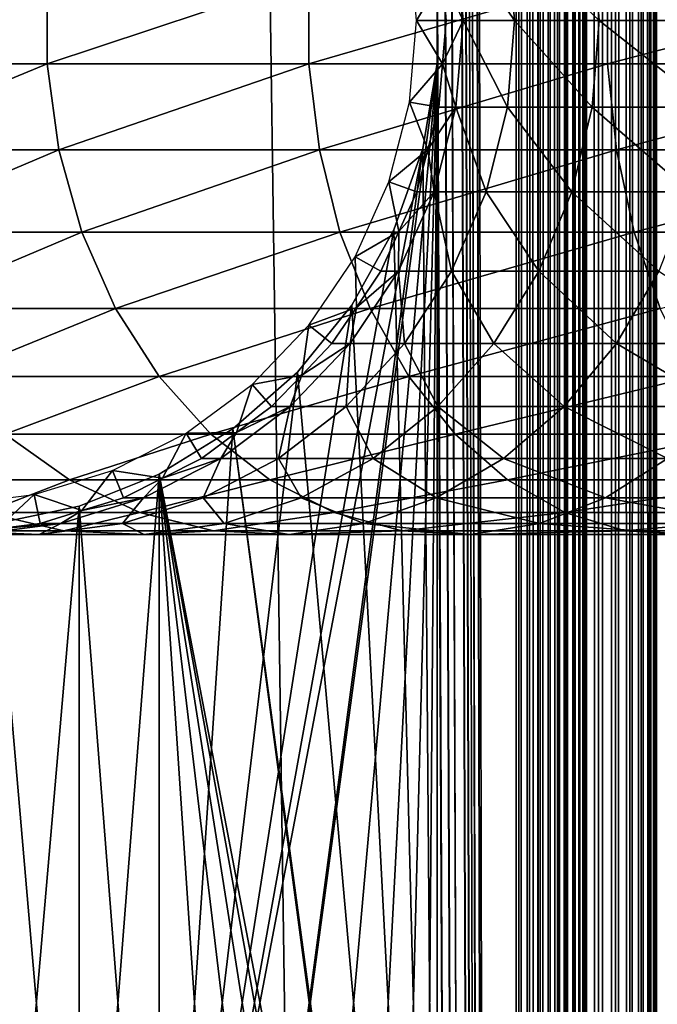
# Model space of a CAD drawing. Extents: x 0 to 600, y 0 to 1532.
# Drawn here: x 26 to 40, y 346 to 367 of the extents above; entities that cross this region are included whole.
import ezdxf

# ---------------------------------------------------------------- set-up
doc = ezdxf.new("R2010")
doc.units = 0
doc.header["$MEASUREMENT"] = 0

msp = doc.modelspace()

# ---------------------------------------------------------------- linework, layer by layer
for points in [[(15.000015, 1.50001, 31.5), (37, 1.50001, 31.5), (15.000015, 1530.499878, 31.5)], [(15.000015, 1530.499878, 31.5), (37, 1.50001, 31.5), (37, 1530.499878, 31.5)], [(37, 1.50001, 30.000002), (15.000015, 1.50001, 30.000002), (37, 1530.499878, 30.000002)], [(37, 1530.499878, 30.000002), (15.000015, 1.50001, 30.000002), (15.000015, 1530.499878, 30.000002)], [(37, 1.50001, 58.500004), (35.310776, 745.921997, 58.500004), (37, 1530.499878, 58.500004)], [(37, 1530.499878, 60.000004), (35.310776, 786.078003, 60.000004), (37, 1.50001, 60.000004)], [(37, 1.50001, 58.500004), (37, 1530.499878, 58.500004), (37.234665, 1530.499878, 58.481533)], [(37, 1.50001, 58.500004), (37.234665, 1530.499878, 58.481533), (37.234665, 1.50001, 58.481533)], [(37.469326, 1.50001, 59.963066), (37.469326, 1530.499878, 59.963066), (37, 1530.499878, 60.000004)], [(37.469326, 1.50001, 59.963066), (37, 1530.499878, 60.000004), (37, 1.50001, 60.000004)], [(37, 1.50001, 30.000002), (37, 1530.499878, 30.000002), (37.469326, 1530.499878, 30.036938)], [(37, 1.50001, 30.000002), (37.469326, 1530.499878, 30.036938), (37.469326, 1.50001, 30.036938)], [(37.234665, 1.50001, 58.481533), (37.234665, 1530.499878, 58.481533), (37.463547, 1530.499878, 58.42659)], [(37.234665, 1.50001, 58.481533), (37.463547, 1530.499878, 58.42659), (37.463547, 1.50001, 58.42659)], [(37.463547, 1.50001, 58.42659), (37.463547, 1530.499878, 58.42659), (37.680984, 1530.499878, 58.33651)], [(37.463547, 1.50001, 58.42659), (37.680984, 1530.499878, 58.33651), (37.680984, 1.50001, 58.33651)], [(37.927063, 1.50001, 59.853168), (37.927063, 1530.499878, 59.853168), (37.469326, 1530.499878, 59.963066)], [(37.927063, 1.50001, 59.853168), (37.469326, 1530.499878, 59.963066), (37.469326, 1.50001, 59.963066)], [(37.469326, 1.50001, 30.036938), (37.469326, 1530.499878, 30.036938), (37.927063, 1530.499878, 30.146833)], [(37.469326, 1.50001, 30.036938), (37.927063, 1530.499878, 30.146833), (37.927063, 1.50001, 30.146833)], [(37.680984, 1.50001, 58.33651), (37.680984, 1530.499878, 58.33651), (37.881702, 1530.499878, 58.213528)], [(37.680984, 1.50001, 58.33651), (37.881702, 1530.499878, 58.213528), (37.881702, 1.50001, 58.213528)], [(37.881702, 1.50001, 58.213528), (37.881702, 1530.499878, 58.213528), (38.060665, 1530.499878, 58.060661)], [(37.881702, 1.50001, 58.213528), (38.060665, 1530.499878, 58.060661), (38.060665, 1.50001, 58.060661)], [(38.361996, 1.50001, 59.673023), (38.361996, 1530.499878, 59.673023), (37.927063, 1530.499878, 59.853168)], [(38.361996, 1.50001, 59.673023), (37.927063, 1530.499878, 59.853168), (37.927063, 1.50001, 59.853168)], [(37.927063, 1.50001, 30.146833), (37.927063, 1530.499878, 30.146833), (38.361996, 1530.499878, 30.326981)], [(37.927063, 1.50001, 30.146833), (38.361996, 1530.499878, 30.326981), (38.361996, 1.50001, 30.326981)], [(38.060665, 1.50001, 58.060661), (38.060665, 1530.499878, 58.060661), (38.213551, 1530.499878, 57.88168)], [(38.060665, 1.50001, 58.060661), (38.213551, 1530.499878, 57.88168), (38.213551, 1.50001, 57.88168)], [(38.213551, 1.50001, 57.88168), (38.213551, 1530.499878, 57.88168), (38.336517, 1530.499878, 57.680988)], [(38.213551, 1.50001, 57.88168), (38.336517, 1530.499878, 57.680988), (38.336517, 1.50001, 57.680988)], [(38.336517, 1.50001, 57.680988), (38.336517, 1530.499878, 57.680988), (38.426609, 1530.499878, 57.463528)], [(38.336517, 1.50001, 57.680988), (38.426609, 1530.499878, 57.463528), (38.426609, 1.50001, 57.463528)], [(38.763374, 1.50001, 59.427052), (38.763374, 1530.499878, 59.427052), (38.361996, 1530.499878, 59.673023)], [(38.763374, 1.50001, 59.427052), (38.361996, 1530.499878, 59.673023), (38.361996, 1.50001, 59.673023)], [(38.361996, 1.50001, 30.326981), (38.361996, 1530.499878, 30.326981), (38.763374, 1530.499878, 30.57295)], [(38.361996, 1.50001, 30.326981), (38.763374, 1530.499878, 30.57295), (38.763374, 1.50001, 30.57295)], [(38.426609, 1.50001, 57.463528), (38.426609, 1530.499878, 57.463528), (38.481533, 1530.499878, 57.234653)], [(38.426609, 1.50001, 57.463528), (38.481533, 1530.499878, 57.234653), (38.481533, 1.50001, 57.234653)], [(38.481533, 1.50001, 57.234653), (38.481533, 1530.499878, 57.234653), (38.500011, 1530.499878, 57.000004)], [(38.481533, 1.50001, 57.234653), (38.500011, 1530.499878, 57.000004), (38.500011, 1.50001, 57.000004)], [(39.12133, 1.50001, 59.121323), (39.12133, 1530.499878, 59.121323), (38.763374, 1530.499878, 59.427052)], [(39.12133, 1.50001, 59.121323), (38.763374, 1530.499878, 59.427052), (38.763374, 1.50001, 59.427052)], [(38.763374, 1.50001, 30.57295), (38.763374, 1530.499878, 30.57295), (39.12133, 1530.499878, 30.878681)], [(38.763374, 1.50001, 30.57295), (39.12133, 1530.499878, 30.878681), (39.12133, 1.50001, 30.878681)], [(39.427071, 1.50001, 58.763359), (39.427071, 1530.499878, 58.763359), (39.12133, 1530.499878, 59.121323)], [(39.427071, 1.50001, 58.763359), (39.12133, 1530.499878, 59.121323), (39.12133, 1.50001, 59.121323)], [(39.12133, 1.50001, 30.878681), (39.12133, 1530.499878, 30.878681), (39.427071, 1530.499878, 31.236645)], [(39.12133, 1.50001, 30.878681), (39.427071, 1530.499878, 31.236645), (39.427071, 1.50001, 31.236645)], [(39.673031, 1.50001, 58.361973), (39.673031, 1530.499878, 58.361973), (39.427071, 1530.499878, 58.763359)], [(39.673031, 1.50001, 58.361973), (39.427071, 1530.499878, 58.763359), (39.427071, 1.50001, 58.763359)], [(39.427071, 1.50001, 31.236645), (39.427071, 1530.499878, 31.236645), (39.673031, 1530.499878, 31.638029)], [(39.427071, 1.50001, 31.236645), (39.673031, 1530.499878, 31.638029), (39.673031, 1.50001, 31.638029)], [(39.853184, 1.50001, 57.927052), (39.853184, 1530.499878, 57.927052), (39.673031, 1530.499878, 58.361973)], [(39.853184, 1.50001, 57.927052), (39.673031, 1530.499878, 58.361973), (39.673031, 1.50001, 58.361973)], [(39.673031, 1.50001, 31.638029), (39.673031, 1530.499878, 31.638029), (39.853184, 1530.499878, 32.072948)], [(39.673031, 1.50001, 31.638029), (39.853184, 1530.499878, 32.072948), (39.853184, 1.50001, 32.072948)], [(39.963066, 1.50001, 57.469303), (39.963066, 1530.499878, 57.469303), (39.853184, 1530.499878, 57.927052)], [(39.963066, 1.50001, 57.469303), (39.853184, 1530.499878, 57.927052), (39.853184, 1.50001, 57.927052)], [(39.853184, 1.50001, 32.072948), (39.853184, 1530.499878, 32.072948), (39.963066, 1530.499878, 32.530701)], [(39.853184, 1.50001, 32.072948), (39.963066, 1530.499878, 32.530701), (39.963066, 1.50001, 32.530701)], [(40.000023, 766.000061, 57.000004), (39.963066, 1530.499878, 57.469303), (39.963066, 1.50001, 57.469303)], [(39.963066, 1530.499878, 32.530701), (40.000023, 766.000061, 33), (39.963066, 1.50001, 32.530701)], [(37, 1.50001, 60.000004), (35.310776, 786.078003, 60.000004), (35.310776, 745.921997, 60.000004)], [(39.963066, 1.50001, 57.469303), (40.000023, 682, 57.000004), (40.000023, 766.000061, 57.000004)], [(39.963066, 1.50001, 32.530701), (40.000023, 766.000061, 33), (40.000023, 682, 33)], [(37, 1.50001, 58.500004), (35.310776, 744.078064, 58.500004), (35.310776, 745.921997, 58.500004)], [(37, 1.50001, 60.000004), (35.310776, 745.921997, 60.000004), (35.310776, 744.078064, 60.000004)], [(35.310776, 661.921997, 58.500004), (35.310776, 744.078064, 58.500004), (37, 1.50001, 58.500004)], [(35.310776, 661.921997, 60.000004), (37, 1.50001, 60.000004), (35.310776, 744.078064, 60.000004)], [(39.963066, 1.50001, 57.469303), (40.000023, 640, 57.000004), (40.000023, 682, 57.000004)], [(39.963066, 1.50001, 32.530701), (40.000023, 682, 33), (40.000023, 640, 33)], [(37, 1.50001, 58.500004), (35.310776, 660.078003, 58.500004), (35.310776, 661.921997, 58.500004)], [(35.310776, 660.078003, 60.000004), (37, 1.50001, 60.000004), (35.310776, 661.921997, 60.000004)], [(35.310776, 619.921997, 58.500004), (35.310776, 660.078003, 58.500004), (37, 1.50001, 58.500004)], [(35.310776, 660.078003, 60.000004), (35.310776, 619.921997, 60.000004), (37, 1.50001, 60.000004)], [(40.000023, 598, 57.000004), (40.000023, 640, 57.000004), (39.963066, 1.50001, 57.469303)], [(40.000023, 640, 33), (40.000023, 598, 33), (39.963066, 1.50001, 32.530701)], [(37, 1.50001, 58.500004), (35.310776, 618.078003, 58.500004), (35.310776, 619.921997, 58.500004)], [(37, 1.50001, 60.000004), (35.310776, 619.921997, 60.000004), (35.310776, 618.078003, 60.000004)], [(35.310776, 577.921997, 58.500004), (35.310776, 618.078003, 58.500004), (37, 1.50001, 58.500004)], [(35.310776, 577.921997, 60.000004), (37, 1.50001, 60.000004), (35.310776, 618.078003, 60.000004)], [(39.963066, 1.50001, 57.469303), (40.000023, 556, 57.000004), (40.000023, 598, 57.000004)], [(39.963066, 1.50001, 32.530701), (40.000023, 598, 33), (40.000023, 556, 33)], [(37, 1.50001, 58.500004), (35.310776, 576.078003, 58.500004), (35.310776, 577.921997, 58.500004)], [(35.310776, 576.078003, 60.000004), (37, 1.50001, 60.000004), (35.310776, 577.921997, 60.000004)], [(35.310776, 535.921997, 58.500004), (35.310776, 576.078003, 58.500004), (37, 1.50001, 58.500004)], [(35.310776, 576.078003, 60.000004), (35.310776, 535.921997, 60.000004), (37, 1.50001, 60.000004)], [(39.963066, 1.50001, 57.469303), (40.000023, 514, 57.000004), (40.000023, 556, 57.000004)], [(39.963066, 1.50001, 32.530701), (40.000023, 556, 33), (40.000023, 514, 33)], [(37, 1.50001, 58.500004), (35.310776, 534.078003, 58.500004), (35.310776, 535.921997, 58.500004)], [(35.310776, 534.078003, 60.000004), (37, 1.50001, 60.000004), (35.310776, 535.921997, 60.000004)], [(37, 1.50001, 58.500004), (35.310776, 451.921997, 58.500004), (35.310776, 534.078003, 58.500004)], [(35.310776, 534.078003, 60.000004), (35.310776, 451.921997, 60.000004), (37, 1.50001, 60.000004)], [(40.000023, 472, 57.000004), (40.000023, 514, 57.000004), (39.963066, 1.50001, 57.469303)], [(40.000023, 514, 33), (40.000023, 472, 33), (39.963066, 1.50001, 32.530701)], [(39.963066, 1.50001, 57.469303), (40.000023, 430, 57.000004), (40.000023, 472, 57.000004)], [(39.963066, 1.50001, 32.530701), (40.000023, 472, 33), (40.000023, 430, 33)], [(35.310776, 450.078003, 58.500004), (35.310776, 451.921997, 58.500004), (37, 1.50001, 58.500004)], [(37, 1.50001, 60.000004), (35.310776, 451.921997, 60.000004), (35.310776, 450.078003, 60.000004)], [(35.310776, 409.921997, 58.500004), (35.310776, 450.078003, 58.500004), (37, 1.50001, 58.500004)], [(35.310776, 450.078003, 60.000004), (35.310776, 409.921997, 60.000004), (37, 1.50001, 60.000004)], [(39.963066, 1.50001, 57.469303), (40.000023, 388, 57.000004), (40.000023, 430, 57.000004)], [(39.963066, 1.50001, 32.530701), (40.000023, 430, 33), (40.000023, 388, 33)], [(35.310776, 409.921997, 58.500004), (37, 1.50001, 58.500004), (35.310776, 408.078003, 58.500004)], [(37, 1.50001, 60.000004), (35.310776, 409.921997, 60.000004), (35.310776, 408.078003, 60.000004)], [(35.310776, 367.921967, 58.500004), (35.310776, 408.078003, 58.500004), (37, 1.50001, 58.500004)], [(35.310776, 408.078003, 60.000004), (35.310776, 367.921967, 60.000004), (37, 1.50001, 60.000004)], [(40.000023, 304, 57.000004), (40.000023, 388, 57.000004), (39.963066, 1.50001, 57.469303)], [(40.000023, 388, 33), (40.000023, 304, 33), (39.963066, 1.50001, 32.530701)], [(40.000023, 368.833649, 34.306068), (40.000023, 366.999969, 34.150002), (40.000023, 388, 33)], [(40.000023, 388, 33), (40.000023, 366.999969, 34.150002), (40.000023, 304, 33)], [(40.000023, 367.920166, 55.810913), (40.000023, 388, 56.425003), (40.000023, 366.079865, 55.810913)], [(40.000023, 366.079865, 55.810913), (40.000023, 388, 56.425003), (40.000023, 304, 56.425003)], [(40.000023, 388, 56.425003), (40.000023, 388, 57.000004), (40.000023, 304, 57.000004)], [(40.000023, 388, 56.425003), (40.000023, 304, 57.000004), (40.000023, 304, 56.425003)], [(35.86787, 366.999969, 92.612625), (35.420895, 367.929504, 87), (35.711021, 368.858978, 92.633278)], [(35.711021, 368.858978, 92.633278), (36.812366, 368.858978, 98.170174), (36.965191, 366.999969, 98.129219)], [(35.711021, 368.858978, 92.633278), (36.965191, 366.999969, 98.129219), (35.86787, 366.999969, 92.612625)], [(36.812366, 368.858978, 98.170174), (38.626999, 368.858978, 103.515938), (38.773178, 366.999969, 103.455391)], [(36.812366, 368.858978, 98.170174), (38.773178, 366.999969, 103.455391), (36.965191, 366.999969, 98.129219)], [(38.626999, 368.858978, 103.515938), (41.123898, 368.858978, 108.579117), (41.260929, 366.999969, 108.5)], [(38.626999, 368.858978, 103.515938), (41.260929, 366.999969, 108.5), (38.773178, 366.999969, 103.455391)], [(34.718452, 368.752136, 56.567001), (35.420895, 367.929504, 61.067001), (34.867584, 366.999969, 56.567001)], [(22.242664, 366.067108, 119.480186), (26.963472, 366.067108, 126.545372), (26.963472, 367.932861, 126.545372)], [(22.242664, 366.067108, 119.480186), (26.963472, 367.932861, 126.545372), (22.242664, 367.932861, 119.480186)], [(26.963472, 366.067108, 126.545372), (32.566101, 366.067108, 132.933914), (32.566101, 367.932861, 132.933914)], [(26.963472, 366.067108, 126.545372), (32.566101, 367.932861, 132.933914), (26.963472, 367.932861, 126.545372)], [(32.566101, 366.067108, 132.933914), (38.954647, 366.067108, 138.53653), (38.954647, 367.932861, 138.53653)], [(32.566101, 366.067108, 132.933914), (38.954647, 367.932861, 138.53653), (32.566101, 367.932861, 132.933914)], [(38.954647, 366.067108, 138.53653), (46.019821, 366.067108, 143.257339), (46.019821, 367.932861, 143.257339)], [(38.954647, 366.067108, 138.53653), (46.019821, 367.932861, 143.257339), (38.954647, 367.932861, 138.53653)], [(34.867584, 366.999969, 56.567001), (35.420895, 367.929504, 61.067001), (35.500019, 366.999969, 61.067001)], [(35.310776, 367.921967, 58.500004), (37, 1.50001, 58.500004), (35.310776, 366.078033, 58.500004)], [(37, 1.50001, 60.000004), (35.310776, 367.921967, 60.000004), (35.310776, 366.078033, 60.000004)], [(35.500019, 366.999969, 87), (35.420895, 367.929504, 87), (35.86787, 366.999969, 92.612625)], [(35.500019, 366.999969, 87), (35.500019, 366.999969, 61.067001), (35.420895, 367.929504, 87)], [(35.420895, 367.929504, 87), (35.500019, 366.999969, 61.067001), (35.420895, 367.929504, 61.067001)], [(34.718452, 365.247864, 56.567001), (34.867584, 366.999969, 56.567001), (35.420895, 366.070496, 61.067001)], [(34.867584, 366.999969, 56.567001), (35.500019, 366.999969, 61.067001), (35.420895, 366.070496, 61.067001)], [(35.86787, 366.999969, 92.612625), (35.711021, 365.140961, 92.633278), (35.420895, 366.070496, 87)], [(35.86787, 366.999969, 92.612625), (35.420895, 366.070496, 87), (35.500019, 366.999969, 87)], [(35.420895, 366.070496, 87), (35.420895, 366.070496, 61.067001), (35.500019, 366.999969, 87)], [(35.500019, 366.999969, 87), (35.420895, 366.070496, 61.067001), (35.500019, 366.999969, 61.067001)], [(36.812366, 365.140961, 98.170174), (35.711021, 365.140961, 92.633278), (35.86787, 366.999969, 92.612625)], [(35.86787, 366.999969, 92.612625), (36.965191, 366.999969, 98.129219), (36.812366, 365.140961, 98.170174)], [(36.965191, 366.999969, 98.129219), (38.626999, 365.140961, 103.515938), (36.812366, 365.140961, 98.170174)], [(36.965191, 366.999969, 98.129219), (38.773178, 366.999969, 103.455391), (38.626999, 365.140961, 103.515938)], [(38.773178, 366.999969, 103.455391), (41.123898, 365.140961, 108.579117), (38.626999, 365.140961, 103.515938)], [(38.773178, 366.999969, 103.455391), (41.260929, 366.999969, 108.5), (41.123898, 365.140961, 108.579117)], [(40.000023, 366.999969, 34.150002), (40.000023, 365.166351, 34.306068), (40.000023, 304, 33)], [(22.515743, 364.228241, 119.322533), (26.963472, 366.067108, 126.545372), (22.242664, 366.067108, 119.480186)], [(22.515743, 364.228241, 119.322533), (27.213633, 364.228241, 126.353416), (26.963472, 366.067108, 126.545372)], [(27.213633, 364.228241, 126.353416), (32.566101, 366.067108, 132.933914), (26.963472, 366.067108, 126.545372)], [(27.213633, 364.228241, 126.353416), (32.789051, 364.228241, 132.710968), (32.566101, 366.067108, 132.933914)], [(30.935436, 333.735443, 58.500004), (34.998505, 364.260681, 58.500004), (35.310776, 366.078033, 58.500004)], [(30.935436, 333.735443, 58.500004), (35.310776, 366.078033, 58.500004), (32.32172, 332.519531, 58.500004)], [(35.310776, 366.078033, 58.500004), (33.482105, 331.086426, 58.500004), (32.32172, 332.519531, 58.500004)], [(32.789051, 364.228241, 132.710968), (38.954647, 366.067108, 138.53653), (32.566101, 366.067108, 132.933914)], [(32.789051, 364.228241, 132.710968), (39.146603, 364.228241, 138.286377), (38.954647, 366.067108, 138.53653)], [(35.310776, 366.078033, 58.500004), (34.38303, 329.477539, 58.500004), (33.482105, 331.086426, 58.500004)], [(34.998505, 327.739319, 58.500004), (34.38303, 329.477539, 58.500004), (35.310776, 366.078033, 58.500004)], [(35.420895, 366.070496, 61.067001), (35.341801, 365.140961, 61.067001), (34.718452, 365.247864, 56.567001)], [(35.310776, 366.078033, 58.500004), (35.310776, 325.921997, 58.500004), (34.998505, 327.739319, 58.500004)], [(35.310776, 325.921997, 60.000004), (35.310776, 366.078033, 60.000004), (34.998505, 364.260681, 60.000004)], [(35.310776, 366.078033, 58.500004), (37, 1.50001, 58.500004), (35.310776, 325.921997, 58.500004)], [(37, 1.50001, 60.000004), (35.310776, 366.078033, 60.000004), (35.310776, 325.921997, 60.000004)], [(35.711021, 365.140961, 92.633278), (35.341801, 365.140961, 87), (35.420895, 366.070496, 87)], [(35.341801, 365.140961, 87), (35.341801, 365.140961, 61.067001), (35.420895, 366.070496, 87)], [(35.420895, 366.070496, 87), (35.341801, 365.140961, 61.067001), (35.420895, 366.070496, 61.067001)], [(39.146603, 364.228241, 138.286377), (46.019821, 366.067108, 143.257339), (38.954647, 366.067108, 138.53653)], [(39.146603, 364.228241, 138.286377), (46.177475, 364.228241, 142.984268), (46.019821, 366.067108, 143.257339)], [(40.000023, 304, 56.425003), (40.000023, 364.266052, 55.499905), (40.000023, 366.079865, 55.810913)], [(34.718452, 365.247864, 56.567001), (35.10672, 364.23819, 61.067001), (34.275352, 363.546143, 56.567001)], [(34.718452, 365.247864, 56.567001), (35.341801, 365.140961, 61.067001), (35.10672, 364.23819, 61.067001)], [(35.244911, 363.335449, 92.694641), (35.10672, 364.23819, 87), (35.711021, 365.140961, 92.633278)], [(35.711021, 365.140961, 92.633278), (35.10672, 364.23819, 87), (35.341801, 365.140961, 87)], [(35.10672, 364.23819, 87), (35.10672, 364.23819, 61.067001), (35.341801, 365.140961, 87)], [(35.341801, 365.140961, 87), (35.10672, 364.23819, 61.067001), (35.341801, 365.140961, 61.067001)], [(35.711021, 365.140961, 92.633278), (36.358269, 363.335449, 98.291847), (35.244911, 363.335449, 92.694641)], [(36.812366, 365.140961, 98.170174), (36.358269, 363.335449, 98.291847), (35.711021, 365.140961, 92.633278)], [(38.192688, 363.335449, 103.695847), (36.358269, 363.335449, 98.291847), (36.812366, 365.140961, 98.170174)], [(36.812366, 365.140961, 98.170174), (38.626999, 365.140961, 103.515938), (38.192688, 363.335449, 103.695847)], [(38.626999, 365.140961, 103.515938), (40.716766, 363.335449, 108.814171), (38.192688, 363.335449, 103.695847)], [(38.626999, 365.140961, 103.515938), (41.123898, 365.140961, 108.579117), (40.716766, 363.335449, 108.814171)], [(40.000023, 304, 33), (40.000023, 365.166351, 34.306068), (40.000023, 363.385437, 34.769779)], [(23.054033, 362.469086, 119.011757), (27.213633, 364.228241, 126.353416), (22.515743, 364.228241, 119.322533)], [(23.054033, 362.469086, 119.011757), (27.706741, 362.469086, 125.975044), (27.213633, 364.228241, 126.353416)], [(27.706741, 362.469086, 125.975044), (32.789051, 364.228241, 132.710968), (27.213633, 364.228241, 126.353416)], [(27.706741, 362.469086, 125.975044), (33.228546, 362.469086, 132.271469), (32.789051, 364.228241, 132.710968)], [(29.363274, 334.699036, 58.500004), (34.38303, 362.522461, 58.500004), (34.998505, 364.260681, 58.500004)], [(29.363274, 334.699036, 58.500004), (34.998505, 364.260681, 58.500004), (30.935436, 333.735443, 58.500004)], [(33.228546, 362.469086, 132.271469), (39.146603, 364.228241, 138.286377), (32.789051, 364.228241, 132.710968)], [(33.228546, 362.469086, 132.271469), (39.524971, 362.469086, 137.793274), (39.146603, 364.228241, 138.286377)], [(35.10672, 364.23819, 61.067001), (34.871666, 363.335449, 61.067001), (34.275352, 363.546143, 56.567001)], [(35.310776, 325.921997, 60.000004), (34.998505, 364.260681, 60.000004), (34.38303, 362.522461, 60.000004)], [(35.244911, 363.335449, 92.694641), (34.871666, 363.335449, 87), (35.10672, 364.23819, 87)], [(34.871666, 363.335449, 87), (34.871666, 363.335449, 61.067001), (35.10672, 364.23819, 87)], [(35.10672, 364.23819, 87), (34.871666, 363.335449, 61.067001), (35.10672, 364.23819, 61.067001)], [(39.524971, 362.469086, 137.793274), (46.177475, 364.228241, 142.984268), (39.146603, 364.228241, 138.286377)], [(39.524971, 362.469086, 137.793274), (46.488255, 362.469086, 142.445984), (46.177475, 364.228241, 142.984268)], [(40.000023, 304, 56.425003), (40.000023, 362.530884, 54.886833), (40.000023, 364.266052, 55.499905)], [(34.275352, 363.546143, 56.567001), (34.487427, 362.485413, 61.067001), (33.551037, 361.943787, 56.567001)], [(34.275352, 363.546143, 56.567001), (34.871666, 363.335449, 61.067001), (34.487427, 362.485413, 61.067001)], [(34.482986, 361.635345, 92.794952), (34.487427, 362.485413, 87), (35.244911, 363.335449, 92.694641)], [(35.244911, 363.335449, 92.694641), (35.615952, 361.635345, 98.490753), (34.482986, 361.635345, 92.794952)], [(34.487427, 362.485413, 87), (34.871666, 363.335449, 87), (35.244911, 363.335449, 92.694641)], [(34.487427, 362.485413, 87), (34.487427, 362.485413, 61.067001), (34.871666, 363.335449, 87)], [(34.871666, 363.335449, 87), (34.487427, 362.485413, 61.067001), (34.871666, 363.335449, 61.067001)], [(35.244911, 363.335449, 92.694641), (36.358269, 363.335449, 98.291847), (35.615952, 361.635345, 98.490753)], [(36.358269, 363.335449, 98.291847), (37.482677, 361.635345, 103.989944), (35.615952, 361.635345, 98.490753)], [(38.192688, 363.335449, 103.695847), (37.482677, 361.635345, 103.989944), (36.358269, 363.335449, 98.291847)], [(40.051224, 361.635345, 109.198418), (37.482677, 361.635345, 103.989944), (38.192688, 363.335449, 103.695847)], [(38.192688, 363.335449, 103.695847), (40.716766, 363.335449, 108.814171), (40.051224, 361.635345, 109.198418)], [(40.000023, 304, 33), (40.000023, 363.385437, 34.769779), (40.000023, 361.708527, 35.527798)], [(23.842037, 360.840271, 118.556808), (27.706741, 362.469086, 125.975044), (23.054033, 362.469086, 119.011757)], [(23.842037, 360.840271, 118.556808), (28.428614, 360.840271, 125.421135), (27.706741, 362.469086, 125.975044)], [(28.428614, 360.840271, 125.421135), (33.228546, 362.469086, 132.271469), (27.706741, 362.469086, 125.975044)], [(28.428614, 360.840271, 125.421135), (33.871948, 360.840271, 131.628067), (33.228546, 362.469086, 132.271469)], [(33.482105, 360.913574, 58.500004), (34.38303, 362.522461, 58.500004), (29.363274, 334.699036, 58.500004)], [(33.871948, 360.840271, 131.628067), (39.524971, 362.469086, 137.793274), (33.228546, 362.469086, 132.271469)], [(34.38303, 362.522461, 60.000004), (33.482105, 360.913574, 60.000004), (35.310776, 325.921997, 60.000004)], [(34.487427, 362.485413, 61.067001), (34.103157, 361.635345, 61.067001), (33.551037, 361.943787, 56.567001)], [(33.871948, 360.840271, 131.628067), (40.07888, 360.840271, 137.071396), (39.524971, 362.469086, 137.793274)], [(34.482986, 361.635345, 92.794952), (34.103157, 361.635345, 87), (34.487427, 362.485413, 87)], [(34.103157, 361.635345, 87), (34.103157, 361.635345, 61.067001), (34.487427, 362.485413, 87)], [(34.487427, 362.485413, 87), (34.103157, 361.635345, 61.067001), (34.487427, 362.485413, 61.067001)], [(40.07888, 360.840271, 137.071396), (46.488255, 362.469086, 142.445984), (39.524971, 362.469086, 137.793274)], [(40.000023, 325.920135, 55.810913), (40.000023, 360.924286, 53.98933), (40.000023, 362.530884, 54.886833)], [(40.000023, 325.920135, 55.810913), (40.000023, 362.530884, 54.886833), (40.000023, 304, 56.425003)], [(33.551037, 361.943787, 56.567001), (33.58078, 360.862457, 61.067001), (32.566338, 360.486877, 56.567001)], [(33.551037, 361.943787, 56.567001), (34.103157, 361.635345, 61.067001), (33.58078, 360.862457, 61.067001)], [(33.447178, 360.089569, 92.93132), (33.58078, 360.862457, 87), (34.482986, 361.635345, 92.794952)], [(34.482986, 361.635345, 92.794952), (34.606785, 360.089569, 98.761154), (33.447178, 360.089569, 92.93132)], [(33.58078, 360.862457, 87), (34.103157, 361.635345, 87), (34.482986, 361.635345, 92.794952)], [(33.58078, 360.862457, 87), (33.58078, 360.862457, 61.067001), (34.103157, 361.635345, 87)], [(34.103157, 361.635345, 87), (33.58078, 360.862457, 61.067001), (34.103157, 361.635345, 61.067001)], [(34.482986, 361.635345, 92.794952), (35.615952, 361.635345, 98.490753), (34.606785, 360.089569, 98.761154)], [(35.615952, 361.635345, 98.490753), (36.517441, 360.089569, 104.389755), (34.606785, 360.089569, 98.761154)], [(35.615952, 361.635345, 98.490753), (37.482677, 361.635345, 103.989944), (36.517441, 360.089569, 104.389755)], [(37.482677, 361.635345, 103.989944), (39.146423, 360.089569, 109.720802), (36.517441, 360.089569, 104.389755)], [(40.051224, 361.635345, 109.198418), (39.146423, 360.089569, 109.720802), (37.482677, 361.635345, 103.989944)], [(42.448761, 360.089569, 114.663101), (39.146423, 360.089569, 109.720802), (40.051224, 361.635345, 109.198418)], [(40.000023, 360.183807, 36.558315), (40.000023, 325, 34.150002), (40.000023, 361.708527, 35.527798)], [(40.000023, 361.708527, 35.527798), (40.000023, 325, 34.150002), (40.000023, 304, 33)], [(24.857075, 359.388641, 117.970757), (28.428614, 360.840271, 125.421135), (23.842037, 360.840271, 118.556808)], [(24.857075, 359.388641, 117.970757), (29.358505, 359.388641, 124.707611), (28.428614, 360.840271, 125.421135)], [(29.358505, 359.388641, 124.707611), (33.871948, 360.840271, 131.628067), (28.428614, 360.840271, 125.421135)], [(29.358505, 359.388641, 124.707611), (34.700752, 359.388641, 130.799271), (33.871948, 360.840271, 131.628067)], [(32.32172, 359.480469, 58.500004), (33.482105, 360.913574, 58.500004), (29.363274, 334.699036, 58.500004)], [(35.310776, 325.921997, 60.000004), (33.482105, 360.913574, 60.000004), (32.32172, 359.480469, 60.000004)], [(33.58078, 360.862457, 61.067001), (33.058403, 360.089569, 61.067001), (32.566338, 360.486877, 56.567001)], [(33.447178, 360.089569, 92.93132), (33.058403, 360.089569, 87), (33.58078, 360.862457, 87)], [(33.058403, 360.089569, 87), (33.058403, 360.089569, 61.067001), (33.58078, 360.862457, 87)], [(33.58078, 360.862457, 87), (33.058403, 360.089569, 61.067001), (33.58078, 360.862457, 61.067001)], [(34.700752, 359.388641, 130.799271), (40.07888, 360.840271, 137.071396), (33.871948, 360.840271, 131.628067)], [(34.700752, 359.388641, 130.799271), (40.792404, 359.388641, 136.14151), (40.07888, 360.840271, 137.071396)], [(40.000023, 359.492493, 52.833225), (40.000023, 360.924286, 53.98933), (40.000023, 325.920135, 55.810913)], [(32.566338, 360.486877, 56.567001), (32.412918, 359.416077, 61.067001), (31.3496, 359.217346, 56.567001)], [(32.566338, 360.486877, 56.567001), (33.058403, 360.089569, 61.067001), (32.412918, 359.416077, 61.067001)], [(40.000023, 326.833679, 34.306068), (40.000023, 325, 34.150002), (40.000023, 360.183807, 36.558315)], [(40.000023, 360.183807, 36.558315), (40.000023, 358.855194, 37.83168), (40.000023, 326.833679, 34.306068)], [(32.167225, 358.742584, 93.099831), (32.412918, 359.416077, 87), (33.447178, 360.089569, 92.93132)], [(33.447178, 360.089569, 92.93132), (33.359795, 358.742584, 99.095284), (32.167225, 358.742584, 93.099831)], [(32.412918, 359.416077, 87), (33.058403, 360.089569, 87), (33.447178, 360.089569, 92.93132)], [(32.412918, 359.416077, 87), (32.412918, 359.416077, 61.067001), (33.058403, 360.089569, 87)], [(33.058403, 360.089569, 87), (32.412918, 359.416077, 61.067001), (33.058403, 360.089569, 61.067001)], [(34.606785, 360.089569, 98.761154), (35.324753, 358.742584, 104.883789), (33.359795, 358.742584, 99.095284)], [(33.447178, 360.089569, 92.93132), (34.606785, 360.089569, 98.761154), (33.359795, 358.742584, 99.095284)], [(34.606785, 360.089569, 98.761154), (36.517441, 360.089569, 104.389755), (35.324753, 358.742584, 104.883789)], [(36.517441, 360.089569, 104.389755), (38.028419, 358.742584, 110.366295), (35.324753, 358.742584, 104.883789)], [(36.517441, 360.089569, 104.389755), (39.146423, 360.089569, 109.720802), (38.028419, 358.742584, 110.366295)], [(39.146423, 360.089569, 109.720802), (41.424572, 358.742584, 115.448997), (38.028419, 358.742584, 110.366295)], [(42.448761, 360.089569, 114.663101), (41.424572, 358.742584, 115.448997), (39.146423, 360.089569, 109.720802)], [(26.07, 358.156036, 117.270485), (29.358505, 359.388641, 124.707611), (24.857075, 359.388641, 117.970757)], [(26.07, 358.156036, 117.270485), (30.469625, 358.156036, 123.855011), (29.358505, 359.388641, 124.707611)], [(30.469625, 358.156036, 123.855011), (34.700752, 359.388641, 130.799271), (29.358505, 359.388641, 124.707611)], [(32.32172, 359.480469, 58.500004), (29.363274, 334.699036, 58.500004), (30.935436, 358.264557, 58.500004)], [(30.469625, 358.156036, 123.855011), (35.691082, 358.156036, 129.808929), (34.700752, 359.388641, 130.799271)], [(35.310776, 325.921997, 60.000004), (32.32172, 359.480469, 60.000004), (30.935436, 358.264557, 60.000004)], [(32.412918, 359.416077, 61.067001), (31.767427, 358.742584, 61.067001), (31.3496, 359.217346, 56.567001)], [(32.167225, 358.742584, 93.099831), (31.767427, 358.742584, 87), (32.412918, 359.416077, 87)], [(31.767427, 358.742584, 87), (31.767427, 358.742584, 61.067001), (32.412918, 359.416077, 87)], [(32.412918, 359.416077, 87), (31.767427, 358.742584, 61.067001), (32.412918, 359.416077, 61.067001)], [(35.691082, 358.156036, 129.808929), (40.792404, 359.388641, 136.14151), (34.700752, 359.388641, 130.799271)], [(35.691082, 358.156036, 129.808929), (41.64502, 358.156036, 135.030396), (40.792404, 359.388641, 136.14151)], [(40.000023, 325.920135, 55.810913), (40.000023, 358.276642, 51.451771), (40.000023, 359.492493, 52.833225)], [(31.3496, 359.217346, 56.567001), (31.017422, 358.187897, 61.067001), (29.935806, 358.171692, 56.567001)], [(31.3496, 359.217346, 56.567001), (31.767427, 358.742584, 61.067001), (31.017422, 358.187897, 61.067001)], [(30.680031, 357.633179, 93.295616), (31.017422, 358.187897, 87), (32.167225, 358.742584, 93.099831)], [(32.167225, 358.742584, 93.099831), (31.910866, 357.633179, 99.483521), (30.680031, 357.633179, 93.295616)], [(31.017422, 358.187897, 87), (31.767427, 358.742584, 87), (32.167225, 358.742584, 93.099831)], [(31.017422, 358.187897, 87), (31.017422, 358.187897, 61.067001), (31.767427, 358.742584, 87)], [(31.767427, 358.742584, 87), (31.017422, 358.187897, 61.067001), (31.767427, 358.742584, 61.067001)], [(33.359795, 358.742584, 99.095284), (33.938885, 357.633179, 105.457825), (31.910866, 357.633179, 99.483521)], [(32.167225, 358.742584, 93.099831), (33.359795, 358.742584, 99.095284), (31.910866, 357.633179, 99.483521)], [(33.359795, 358.742584, 99.095284), (35.324753, 358.742584, 104.883789), (33.938885, 357.633179, 105.457825)], [(35.324753, 358.742584, 104.883789), (36.729336, 357.633179, 111.11631), (33.938885, 357.633179, 105.457825)], [(35.324753, 358.742584, 104.883789), (38.028419, 358.742584, 110.366295), (36.729336, 357.633179, 111.11631)], [(38.028419, 358.742584, 110.366295), (40.234505, 357.633179, 116.36216), (36.729336, 357.633179, 111.11631)], [(38.028419, 358.742584, 110.366295), (41.424572, 358.742584, 115.448997), (40.234505, 357.633179, 116.36216)], [(40.000023, 326.833679, 34.306068), (40.000023, 358.855194, 37.83168), (40.000023, 357.760895, 39.311268)], [(29.363274, 334.699036, 58.500004), (29.363274, 357.300964, 58.500004), (30.935436, 358.264557, 58.500004)], [(34.998505, 327.739319, 60.000004), (30.935436, 358.264557, 60.000004), (29.363274, 357.300964, 60.000004)], [(35.310776, 325.921997, 60.000004), (30.935436, 358.264557, 60.000004), (34.998505, 327.739319, 60.000004)], [(40.000023, 327.733978, 55.499905), (40.000023, 357.311768, 49.884716), (40.000023, 358.276642, 51.451771)], [(40.000023, 327.733978, 55.499905), (40.000023, 358.276642, 51.451771), (40.000023, 325.920135, 55.810913)], [(24.035246, 357.177795, 109.560051), (27.445883, 357.177795, 116.476128), (26.07, 358.156036, 117.270485)], [(27.445883, 357.177795, 116.476128), (30.469625, 358.156036, 123.855011), (26.07, 358.156036, 117.270485)], [(27.445883, 357.177795, 116.476128), (31.730057, 357.177795, 122.887848), (30.469625, 358.156036, 123.855011)], [(29.935806, 358.171692, 56.567001), (29.434412, 357.213196, 61.067001), (28.365612, 357.380035, 56.567001)], [(29.935806, 358.171692, 56.567001), (30.267387, 357.633179, 61.067001), (29.434412, 357.213196, 61.067001)], [(31.017422, 358.187897, 61.067001), (30.267387, 357.633179, 61.067001), (29.935806, 358.171692, 56.567001)], [(30.680031, 357.633179, 93.295616), (30.267387, 357.633179, 87), (31.017422, 358.187897, 87)], [(30.267387, 357.633179, 87), (30.267387, 357.633179, 61.067001), (31.017422, 358.187897, 87)], [(31.017422, 358.187897, 87), (30.267387, 357.633179, 61.067001), (31.017422, 358.187897, 61.067001)], [(31.730057, 357.177795, 122.887848), (35.691082, 358.156036, 129.808929), (30.469625, 358.156036, 123.855011)], [(31.730057, 357.177795, 122.887848), (36.81448, 357.177795, 128.685532), (35.691082, 358.156036, 129.808929)], [(36.81448, 357.177795, 128.685532), (41.64502, 358.156036, 135.030396), (35.691082, 358.156036, 129.808929)], [(36.81448, 357.177795, 128.685532), (42.612164, 357.177795, 133.769958), (41.64502, 358.156036, 135.030396)], [(29.028326, 356.793213, 93.513069), (29.434412, 357.213196, 87), (30.680031, 357.633179, 93.295616)], [(30.680031, 357.633179, 93.295616), (30.301689, 356.793213, 99.914703), (29.028326, 356.793213, 93.513069)], [(29.434412, 357.213196, 87), (30.267387, 357.633179, 87), (30.680031, 357.633179, 93.295616)], [(29.434412, 357.213196, 87), (29.434412, 357.213196, 61.067001), (30.267387, 357.633179, 87)], [(30.267387, 357.633179, 87), (29.434412, 357.213196, 61.067001), (30.267387, 357.633179, 61.067001)], [(31.910866, 357.633179, 99.483521), (32.399742, 356.793213, 106.09536), (30.301689, 356.793213, 99.914703)], [(30.680031, 357.633179, 93.295616), (31.910866, 357.633179, 99.483521), (30.301689, 356.793213, 99.914703)], [(31.910866, 357.633179, 99.483521), (33.938885, 357.633179, 105.457825), (32.399742, 356.793213, 106.09536)], [(33.938885, 357.633179, 105.457825), (35.286575, 356.793213, 111.949295), (32.399742, 356.793213, 106.09536)], [(33.938885, 357.633179, 105.457825), (36.729336, 357.633179, 111.11631), (35.286575, 356.793213, 111.949295)], [(36.729336, 357.633179, 111.11631), (38.912804, 356.793213, 117.376335), (35.286575, 356.793213, 111.949295)], [(36.729336, 357.633179, 111.11631), (40.234505, 357.633179, 116.36216), (38.912804, 356.793213, 117.376335)], [(40.234505, 357.633179, 116.36216), (43.216377, 356.793213, 122.283623), (38.912804, 356.793213, 117.376335)], [(40.000023, 335.606476, 42.71413), (40.000023, 335.067596, 40.95451), (40.000023, 357.760895, 39.311268)], [(40.000023, 357.760895, 39.311268), (40.000023, 335.067596, 40.95451), (40.000023, 334.239105, 39.311268)], [(40.000023, 334.239105, 39.311268), (40.000023, 333.144775, 37.83168), (40.000023, 357.760895, 39.311268)], [(40.000023, 357.760895, 39.311268), (40.000023, 333.144775, 37.83168), (40.000023, 331.816193, 36.558315)], [(40.000023, 357.760895, 39.311268), (40.000023, 331.816193, 36.558315), (40.000023, 330.291473, 35.527798)], [(40.000023, 326.833679, 34.306068), (40.000023, 357.760895, 39.311268), (40.000023, 328.614563, 34.769779)], [(40.000023, 328.614563, 34.769779), (40.000023, 357.760895, 39.311268), (40.000023, 330.291473, 35.527798)], [(40.000023, 356.932404, 40.95451), (40.000023, 335.606476, 42.71413), (40.000023, 357.760895, 39.311268)], [(28.365612, 357.380035, 56.567001), (27.709454, 356.52005, 61.067001), (26.684254, 356.865112, 56.567001)], [(29.363274, 334.699036, 58.500004), (27.650625, 356.617523, 58.500004), (29.363274, 357.300964, 58.500004)], [(27.650625, 356.617523, 60.000004), (27.650625, 335.382477, 60.000004), (29.363274, 357.300964, 60.000004)], [(29.363274, 357.300964, 60.000004), (27.650625, 335.382477, 60.000004), (29.363274, 334.699036, 60.000004)], [(28.365612, 357.380035, 56.567001), (28.601439, 356.793213, 61.067001), (27.709454, 356.52005, 61.067001)], [(29.434412, 357.213196, 61.067001), (28.601439, 356.793213, 61.067001), (28.365612, 357.380035, 56.567001)], [(29.028326, 356.793213, 93.513069), (28.601439, 356.793213, 87), (29.434412, 357.213196, 87)], [(28.601439, 356.793213, 87), (28.601439, 356.793213, 61.067001), (29.434412, 357.213196, 87)], [(29.434412, 357.213196, 87), (28.601439, 356.793213, 61.067001), (29.434412, 357.213196, 61.067001)], [(32.32172, 332.519531, 60.000004), (33.482105, 331.086426, 60.000004), (29.363274, 357.300964, 60.000004)], [(32.32172, 332.519531, 60.000004), (29.363274, 357.300964, 60.000004), (30.935436, 333.735443, 60.000004)], [(29.363274, 357.300964, 60.000004), (29.363274, 334.699036, 60.000004), (30.935436, 333.735443, 60.000004)], [(34.998505, 327.739319, 60.000004), (29.363274, 357.300964, 60.000004), (34.38303, 329.477539, 60.000004)], [(34.38303, 329.477539, 60.000004), (29.363274, 357.300964, 60.000004), (33.482105, 331.086426, 60.000004)], [(40.000023, 356.62558, 48.177132), (40.000023, 357.311768, 49.884716), (40.000023, 327.733978, 55.499905)], [(25.634647, 356.482147, 108.897552), (27.445883, 357.177795, 116.476128), (24.035246, 357.177795, 109.560051)], [(25.634647, 356.482147, 108.897552), (28.945118, 356.482147, 115.610527), (27.445883, 357.177795, 116.476128)], [(28.945118, 356.482147, 115.610527), (31.730057, 357.177795, 122.887848), (27.445883, 357.177795, 116.476128)], [(28.945118, 356.482147, 115.610527), (33.103497, 356.482147, 121.833969), (31.730057, 357.177795, 122.887848)], [(33.103497, 356.482147, 121.833969), (36.81448, 357.177795, 128.685532), (31.730057, 357.177795, 122.887848)], [(33.103497, 356.482147, 121.833969), (38.038612, 356.482147, 127.461403), (36.81448, 357.177795, 128.685532)], [(38.038612, 356.482147, 127.461403), (42.612164, 357.177795, 133.769958), (36.81448, 357.177795, 128.685532)], [(38.038612, 356.482147, 127.461403), (43.666035, 356.482147, 132.396515), (42.612164, 357.177795, 133.769958)], [(26.684254, 356.865112, 56.567001), (25.892168, 356.128387, 61.067001), (24.940014, 356.641785, 56.567001)], [(26.684254, 356.865112, 56.567001), (26.817471, 356.246887, 61.067001), (25.892168, 356.128387, 61.067001)], [(27.709454, 356.52005, 61.067001), (26.817471, 356.246887, 61.067001), (26.684254, 356.865112, 56.567001)], [(27.259647, 356.246887, 93.745926), (27.709454, 356.52005, 87), (29.028326, 356.793213, 93.513069)], [(29.028326, 356.793213, 93.513069), (28.57852, 356.246887, 100.376427), (27.259647, 356.246887, 93.745926)], [(27.709454, 356.52005, 87), (28.601439, 356.793213, 87), (29.028326, 356.793213, 93.513069)], [(27.709454, 356.52005, 87), (27.709454, 356.52005, 61.067001), (28.601439, 356.793213, 87)], [(28.601439, 356.793213, 87), (27.709454, 356.52005, 61.067001), (28.601439, 356.793213, 61.067001)], [(30.301689, 356.793213, 99.914703), (30.751587, 356.246887, 106.778046), (28.57852, 356.246887, 100.376427)], [(29.028326, 356.793213, 93.513069), (30.301689, 356.793213, 99.914703), (28.57852, 356.246887, 100.376427)], [(30.301689, 356.793213, 99.914703), (32.399742, 356.793213, 106.09536), (30.751587, 356.246887, 106.778046)], [(32.399742, 356.793213, 106.09536), (33.741623, 356.246887, 112.841263), (30.751587, 356.246887, 106.778046)], [(32.399742, 356.793213, 106.09536), (35.286575, 356.793213, 111.949295), (33.741623, 356.246887, 112.841263)], [(35.286575, 356.793213, 111.949295), (37.49752, 356.246887, 118.462334), (33.741623, 356.246887, 112.841263)], [(35.286575, 356.793213, 111.949295), (38.912804, 356.793213, 117.376335), (37.49752, 356.246887, 118.462334)], [(38.912804, 356.793213, 117.376335), (41.954933, 356.246887, 123.545067), (37.49752, 356.246887, 118.462334)], [(38.912804, 356.793213, 117.376335), (43.216377, 356.793213, 122.283623), (41.954933, 356.246887, 123.545067)], [(40.000023, 356.393524, 42.71413), (40.000023, 335.606476, 42.71413), (40.000023, 356.932404, 40.95451)], [(27.650625, 335.382477, 58.500004), (25.846989, 335.766052, 58.500004), (27.650625, 356.617523, 58.500004)], [(25.846989, 335.766052, 58.500004), (25.846989, 356.233948, 58.500004), (27.650625, 356.617523, 58.500004)], [(27.650625, 356.617523, 60.000004), (25.846989, 356.233948, 60.000004), (27.650625, 335.382477, 60.000004)], [(27.650625, 335.382477, 58.500004), (27.650625, 356.617523, 58.500004), (29.363274, 334.699036, 58.500004)], [(40.000023, 356.237885, 46.378147), (40.000023, 356.62558, 48.177132), (40.000023, 329.469116, 54.886833)], [(40.000023, 329.469116, 54.886833), (40.000023, 356.62558, 48.177132), (40.000023, 327.733978, 55.499905)], [(24.99044, 356.089081, 101.337852), (27.31967, 356.089081, 108.199593), (25.634647, 356.482147, 108.897552)], [(27.31967, 356.089081, 108.199593), (28.945118, 356.482147, 115.610527), (25.634647, 356.482147, 108.897552)], [(27.259647, 356.246887, 93.745926), (26.817471, 356.246887, 87), (27.709454, 356.52005, 87)], [(26.817471, 356.246887, 87), (26.817471, 356.246887, 61.067001), (27.709454, 356.52005, 87)], [(27.709454, 356.52005, 87), (26.817471, 356.246887, 61.067001), (27.709454, 356.52005, 61.067001)], [(27.31967, 356.089081, 108.199593), (30.524641, 356.089081, 114.698593), (28.945118, 356.482147, 115.610527)], [(30.524641, 356.089081, 114.698593), (33.103497, 356.482147, 121.833969), (28.945118, 356.482147, 115.610527)], [(30.524641, 356.089081, 114.698593), (34.550457, 356.089081, 120.723679), (33.103497, 356.482147, 121.833969)], [(34.550457, 356.089081, 120.723679), (38.038612, 356.482147, 127.461403), (33.103497, 356.482147, 121.833969)], [(34.550457, 356.089081, 120.723679), (39.328278, 356.089081, 126.171738), (38.038612, 356.482147, 127.461403)], [(39.328278, 356.089081, 126.171738), (43.666035, 356.482147, 132.396515), (38.038612, 356.482147, 127.461403)], [(39.328278, 356.089081, 126.171738), (44.776352, 356.089081, 130.949554), (43.666035, 356.482147, 132.396515)], [(40.000023, 356.15979, 44.539516), (40.000023, 335.84021, 44.539516), (40.000023, 356.393524, 42.71413)], [(40.000023, 356.393524, 42.71413), (40.000023, 335.84021, 44.539516), (40.000023, 335.606476, 42.71413)], [(25.424839, 356.009888, 93.98748), (25.892168, 356.128387, 87), (27.259647, 356.246887, 93.745926)], [(27.259647, 356.246887, 93.745926), (26.790977, 356.009888, 100.855392), (25.424839, 356.009888, 93.98748)], [(25.846989, 356.233948, 60.000004), (25.846989, 335.766052, 60.000004), (27.650625, 335.382477, 60.000004)], [(25.892168, 356.128387, 87), (26.817471, 356.246887, 87), (27.259647, 356.246887, 93.745926)], [(25.892168, 356.128387, 87), (25.892168, 356.128387, 61.067001), (26.817471, 356.246887, 87)], [(26.817471, 356.246887, 87), (25.892168, 356.128387, 61.067001), (26.817471, 356.246887, 61.067001)], [(28.57852, 356.246887, 100.376427), (29.041826, 356.009888, 107.486252), (26.790977, 356.009888, 100.855392)], [(27.259647, 356.246887, 93.745926), (28.57852, 356.246887, 100.376427), (26.790977, 356.009888, 100.855392)], [(28.57852, 356.246887, 100.376427), (30.751587, 356.246887, 106.778046), (29.041826, 356.009888, 107.486252)], [(30.751587, 356.246887, 106.778046), (32.138943, 356.009888, 113.766571), (29.041826, 356.009888, 107.486252)], [(30.751587, 356.246887, 106.778046), (33.741623, 356.246887, 112.841263), (32.138943, 356.009888, 113.766571)], [(33.741623, 356.246887, 112.841263), (36.029308, 356.009888, 119.588921), (32.138943, 356.009888, 113.766571)], [(33.741623, 356.246887, 112.841263), (37.49752, 356.246887, 118.462334), (36.029308, 356.009888, 119.588921)], [(37.49752, 356.246887, 118.462334), (40.646374, 356.009888, 124.853653), (36.029308, 356.009888, 119.588921)], [(37.49752, 356.246887, 118.462334), (41.954933, 356.246887, 123.545067), (40.646374, 356.009888, 124.853653)], [(40.000023, 356.237885, 46.378147), (40.000023, 329.469116, 54.886833), (40.000023, 356.15979, 44.539516)], [(40.000023, 332.507507, 52.833225), (40.000023, 333.723358, 51.451771), (40.000023, 356.15979, 44.539516)], [(40.000023, 356.15979, 44.539516), (40.000023, 333.723358, 51.451771), (40.000023, 334.688232, 49.884716)], [(40.000023, 356.15979, 44.539516), (40.000023, 334.688232, 49.884716), (40.000023, 335.37442, 48.177132)], [(40.000023, 356.15979, 44.539516), (40.000023, 329.469116, 54.886833), (40.000023, 331.075714, 53.98933)], [(40.000023, 356.15979, 44.539516), (40.000023, 331.075714, 53.98933), (40.000023, 332.507507, 52.833225)], [(40.000023, 335.37442, 48.177132), (40.000023, 335.762115, 46.378147), (40.000023, 356.15979, 44.539516)], [(40.000023, 356.15979, 44.539516), (40.000023, 335.762115, 46.378147), (40.000023, 335.84021, 44.539516)], [(26.790977, 356.009888, 100.855392), (27.31967, 356.089081, 108.199593), (24.99044, 356.089081, 101.337852)], [(25.424839, 356.009888, 93.98748), (26.790977, 356.009888, 100.855392), (24.99044, 356.089081, 101.337852)], [(26.790977, 356.009888, 100.855392), (29.041826, 356.009888, 107.486252), (27.31967, 356.089081, 108.199593)], [(29.041826, 356.009888, 107.486252), (30.524641, 356.089081, 114.698593), (27.31967, 356.089081, 108.199593)], [(29.041826, 356.009888, 107.486252), (32.138943, 356.009888, 113.766571), (30.524641, 356.089081, 114.698593)], [(32.138943, 356.009888, 113.766571), (34.550457, 356.089081, 120.723679), (30.524641, 356.089081, 114.698593)], [(32.138943, 356.009888, 113.766571), (36.029308, 356.009888, 119.588921), (34.550457, 356.089081, 120.723679)], [(36.029308, 356.009888, 119.588921), (39.328278, 356.089081, 126.171738), (34.550457, 356.089081, 120.723679)], [(36.029308, 356.009888, 119.588921), (40.646374, 356.009888, 124.853653), (39.328278, 356.089081, 126.171738)], [(40.646374, 356.009888, 124.853653), (44.776352, 356.089081, 130.949554), (39.328278, 356.089081, 126.171738)]]:
    msp.add_3dface(points)

doc.saveas('drawing.dxf')
